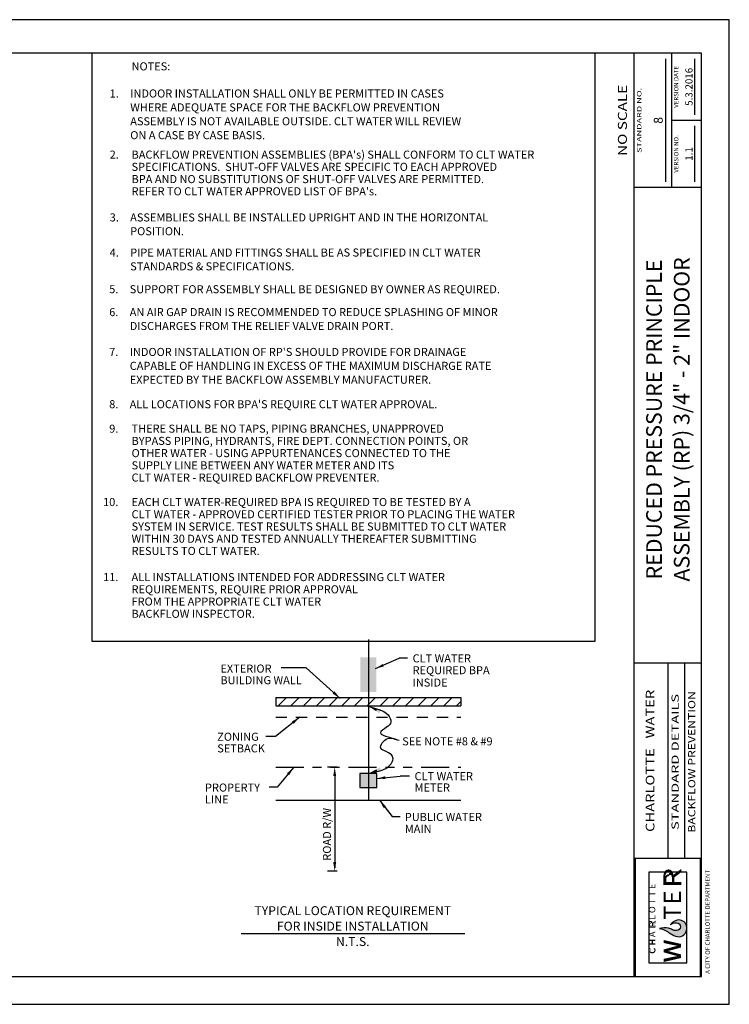
# Model space of a CAD drawing. Extents: x 0 to 17, y 0 to 11.
# Drawn here: x 9.1 to 17, y 0 to 11 of the extents above; entities that cross this region are included whole.
import ezdxf
from ezdxf.enums import TextEntityAlignment as Align

# ---------------------------------------------------------------- set-up
doc = ezdxf.new("R2010")
doc.units = 0
doc.header["$MEASUREMENT"] = 0
doc.linetypes.add('HIDDEN2', pattern=[0.1875, 0.125, -0.0625])
doc.linetypes.add('PHANTOM2', pattern=[1.25, 0.625, -0.125, 0.125, -0.125, 0.125, -0.125])
doc.layers.get('0').update_dxf_attribs({"linetype": 'CONTINUOUS'})
doc.layers.get('DEFPOINTS').update_dxf_attribs({"linetype": 'CONTINUOUS'})
for name, color, linetype in [('DETOBJ5', 5, 'CONTINUOUS'), ('DETSYM', 6, 'CONTINUOUS'), ('DETTEXT3', 2, 'CONTINUOUS'), ('DETTEXT4', 4, 'CONTINUOUS'), ('EM-BORDER', 3, 'CONTINUOUS'), ('PS-TBLOCK', 2, 'CONTINUOUS'), ('PS-TBLOCK-HEADER', 2, 'CONTINUOUS'), ('PS-TBLOCK-NOTES', 1, 'CONTINUOUS')]:
    doc.layers.add(name, color=color, linetype=linetype)
doc.styles.add('Arial', font='arial.ttf')
doc.styles.add('ARIAL BOLD', font='arialbd.ttf')
doc.styles.add('San', font='sanssb__.ttf', dxfattribs={"height": 0.1})
doc.styles.get("Standard").update_dxf_attribs({"font": 'simplex.shx'})
doc.styles.add('style1', font='BRLNSR.TTF')
doc.styles.add('style2', font='simkai.ttf', dxfattribs={"height": 0.1})
doc.styles.add('style3', font='arial.ttf', dxfattribs={"width": 1.1})
doc.dimstyles.get("Standard").update_dxf_attribs({"dimtxt": 0.18, "dimasz": 0.18, "dimexe": 0.18, "dimexo": 0.0625, "dimgap": 0.09, "dimtad": 0, "dimtih": 1, "dimtoh": 1, "dimdec": 4, "dimzin": 0, "dimdsep": 46, "dimtxsty": 'Standard', "dimcen": 0.09, "dimadec": 0, "dimazin": 0, "dimtfac": 1, "dimtdec": 4, "dimtofl": 0, "dimtmove": 0, "dimatfit": 3, "dimfxl": 1, "dimtolj": 1, "dimtzin": 0, "dimarcsym": 0})

# ---------------------------------------------------------------- blocks, each defined once
blk = doc.blocks.new('ARW1')
blk.add_solid([(0.09999999997671694, -0.01666666666278616), (0, 0), (0.09999999997671694, 0.01666666666278616)])
blk = doc.blocks.new('X')
h = blk.add_hatch(color=0)
h.dxf.hatch_style = 1
edge = h.paths.add_edge_path()
edge.add_arc((0.4760898676008151, 0.2684585111604189), 0.1230156706650297, -0.27696938653008374, 33.047519697067116, ccw=False)
edge.add_arc((0.554775893845556, 0.2685274971452165), 0.04433317460807912, 180.8577203979093, 359.14227960209075, ccw=False)
edge.add_arc((0.5920829229908914, 0.2713841005012632), 0.08171110051396112, 151.000163215626, 182.469160333039, ccw=False)
edge.add_arc((0.263316579630494, 0.4349584719467233), 0.2856037116963091, 334.2764865123563, 344.5206592205883)
edge.add_arc((0.277435347621367, 0.3978789986806582), 0.2640430427937469, 351.4742165139273, 373.2262336799768)
edge.add_arc((0.3573382126946398, 0.4748861539982328), 0.1779118900260483, 323.492303302472, 354.64786898274514, ccw=False)
edge.add_arc((1.353133176583318, -0.2227957731357241), 1.038040161471662, 145.2394431550604, 148.744911747179)
edge.add_arc((0.5684769843164895, 0.2429345448612617), 0.125941279578997, 144.6554835941292, 182.6767277024138)
edge.add_arc((0.5357909939741874, 0.246106450305548), 0.09355695714313436, 185.5531702256364, 278.2551927507377)
edge.add_arc((0.5432203758042623, 0.2402246254750153), 0.08691333973080481, 273.9609945803364, 363.0865240291189)
edge.add_arc((0.4999953491240415, 0.2315888461931905), 0.1306923800605529, 5.847702904393707, 52.69422864035251)
at = {"color": 0, "flags": 128}
blk.add_lwpolyline([(0.3110706086054187, 0.5231289508755115, 0.004039418558683627, 0.004039418558683627, -0.2780631400799045), (0.2830915861594352, 0.5144128453879041, 0.004039418558683627, 0.004039418558683627, -0.3148359944341647), (0.2680061503861513, 0.5393078368667147, 0.004039418558683627, 0.004039418558683627, -0.3215179148339239), (0.285138878536962, 0.5620660247102703, 0.004039418558683627, 0.004039418558683627, -0.2568827397355614), (0.3107740791493671, 0.5533903473078394, 0, 0, 0)], format="xyseb", dxfattribs=at)
for points, const_width in [([(0.547387763177639, 0.5769424294423466), (0.547387763177639, 0.5036184415062442)], 0.008078837117367255), ([(0.5555781865654282, 0.5680824262374632), (0.5865045108701612, 0.5680824262374632)], 0.007588481192256943), ([(0.3635800326548554, 0.534640961804562), (0.4002035259204987, 0.534640961804562)], 0.007588481192256943), ([(0.5554879186330084, 0.5353543220904072), (0.5871907619847705, 0.5353543220904072)], 0.007588481192256943), ([(0.5715605181160558, 0.5346203065934232), (0.5907468853864851, 0.504707990008632)], 0.004039418558683627), ([(0.5890660090823899, 0.5056373306748173), (0.6021765898133197, 0.5056373306748173)], 0.004039418558683627), ([(1.024635297022482, 0.3924194370049571), (1.106947135968512, 0.3924194370049571)], 0.02019709279341814), ([(1.024395044755768, 0.3020874140641963), (1.10877362497075, 0.3020874140641963)], 0.02019709279341814)]:
    blk.add_lwpolyline(points, dxfattribs=dict(at, const_width=const_width))
for points, const_width in [([(0.5950273972670742, 0.5519126653642357, 0.4420176535906956), (0.5786845933801676, 0.568074154256212)], 0.007588481192256943), ([(0.5861686301541067, 0.5358211994278542, 0.3828894463565644), (0.6002681711142288, 0.5539416964646078)], 0.007588481192256943), ([(1.129631191323602, 0.3493828724369127, 0.4420176535906956), (1.086134064791182, 0.3923974207452229)], 0.02019709279341814), ([(1.106053173946626, 0.303330029637545, 0.3828894463565644), (1.143579752704805, 0.3515585685034784)], 0.02019709279341814)]:
    blk.add_lwpolyline(points, format="xyb", dxfattribs=dict(at, const_width=const_width))
at = {"color": 0}
blk.add_lwpolyline([(0.5792038870865523, 0.3355431905936699, -0.1464390134395381), (0.5991041009643718, 0.2678638523141487, -0.9851408982087029), (0.5104476867267402, 0.2678638523141487, -0.1381788989114652), (0.520616671342266, 0.3109982245291654, 0.04472842835064966), (0.5385605162303816, 0.3587334399709644, 0.09519710018209679), (0.5344744499236492, 0.4582911525523522, -0.136785446534097), (0.5003396888871818, 0.3690408970454789, 0.01529668510514173), (0.4657481469121791, 0.315790511449825, 0.1674379012553114), (0.4426731159708985, 0.2370529964868726, 0.4280946003127197), (0.5492241183807989, 0.1535188949940547, 0.4097503440754585), (0.6300076357458485, 0.2449043834809281, 0.2073017663602698)], format="xyb", close=True, dxfattribs=at)
at = {"layer": 'DEFPOINTS', "color": 6}
for points in [[(-1.97040781360206e-05, -1.967833222714382e-05), (1.314973278582052, -1.967833222714382e-05), (1.314973278582052, 0.7302913786492778), (-1.970407813597575e-05, 0.7302913786492778)], [(0.1525494674165045, 0.1525494931624134), (1.162404107087411, 0.1525494931624134), (1.162404107087411, 0.5777222071546373), (0.1525494674165045, 0.5777222071546373)]]:
    blk.add_lwpolyline(points, close=True, dxfattribs=at)
at = {"color": 0}
for s, height, style, width, p in [('C', 0.07323320231742743, 'style1', 1.1, (0.2505994096287964, 0.5022549150696939)), ('H', 0.07323320231742743, 'style3', 0.95, (0.3439168086544491, 0.503268532466894)), ('H', 0.07323320231742743, 'style3', 0.95, (0.3497949746340012, 0.503268532466894)), ('A', 0.07270953405630527, 'San', 1.05, (0.4377286171965848, 0.5039154967382506)), ('R', 0.07643134915487106, 'style2', 1.31, (0.5395090800412079, 0.5014716436726812)), ('O', 0.07018181888753462, 'San', 1.08, (0.7060446876715966, 0.505453439655399)), ('W', 0.1918723815374723, 'style3', 1.1, (0.1527120554933992, 0.21769612069547)), ('W', 0.1918723815374723, 'style3', 1.1, (0.1582797506113023, 0.21769612069547)), ('W', 0.1918723815374723, 'style3', 1.1, (0.1605305532928935, 0.21769612069547)), ('E', 0.1932542838932113, 'San', 1.013, (0.8026158175148024, 0.2175333718445593)), ('R', 0.203425561992854, 'style2', 1.31, (0.9818666286480829, 0.211907102252838))]:
    blk.add_text(s, height=height, dxfattribs=dict(at, style=style, width=width)).set_placement(p)
at = {"color": 0, "style": 'San'}
for s, height, p in [('L', 0.07323320231742743, (0.6295281337762259, 0.503268532466894)), ('T', 0.07323320231742743, (0.8071022137314686, 0.503268532466894)), ('T', 0.07323320231742743, (0.8916706781771037, 0.503268532466894)), ('E', 0.07323320231742743, (0.9757142939573035, 0.503268532466894)), ('T', 0.1932542838932113, (0.632976861180609, 0.2175333718445593))]:
    blk.add_text(s, height=height, dxfattribs=at).set_placement(p)
blk = doc.blocks.new('CLTWater Logo 1')
blk.add_blockref('X', (0, 0))
blk = doc.blocks.new('T Sht')
at = {"layer": 'EM-BORDER', "flags": 128}
blk.add_lwpolyline([(16.6874994418608, 10.62499972185639), (0.2999994788874699, 10.62499972185638), (0.2999994788874699, 0.3124997218653352), (16.6874994418608, 0.3124997218653352)], close=True, dxfattribs=at)
at = {"layer": 'PS-TBLOCK', "color": 3}
for p, q in [((15.93749944355538, 0.3124997218653352), (15.93749944355538, 10.62499972185639)), ((16.35618241034597, 9.124999721857694), (16.35618241034597, 10.62499972185639)), ((16.6874994418608, 9.874999721857044), (16.35618241034597, 9.874999721857044)), ((16.6874994418608, 9.124999721857694), (15.93749944355538, 9.124999721857694)), ((16.68749944182641, 3.81249972185307), (15.93749944355749, 3.81249972185307)), ((16.31749944269679, 1.627492704525523), (16.31749944269679, 3.812499721862298)), ((16.5024994422788, 1.627492704525523), (16.5024994422788, 3.812499721862298)), ((16.6874994418608, 1.627492704525523), (15.93749944355538, 1.627492704525523))]:
    blk.add_line(p, q, dxfattribs=at)
at = {"layer": 'PS-TBLOCK', "color": 1}
for p, q in [((16.29262114893698, 9.18749972185764), (16.29262114893699, 10.56249972185644)), ((16.61363750508871, 9.93749972185699), (16.61363750508872, 10.56249972185644)), ((16.61363750524195, 9.187499721867425), (16.61363750524195, 9.812499721860215))]:
    blk.add_line(p, q, dxfattribs=at)
at = {"rotation": 90}
blk.add_blockref('CLTWater Logo 1', (16.67763529286661, 0.3125194259434712), dxfattribs=at)
at = {"color": 1, "style": 'Arial'}
blk.add_text('A CITY OF CHARLOTTE DEPARTMENT', height=0.05, rotation=90, dxfattribs=at).set_placement((16.78206591011985, 0.3403472891691308))
at = {"layer": 'PS-TBLOCK-HEADER', "style": 'Arial', "width": 1.250000002823223}
blk.add_text('NO SCALE', height=0.09999999977405538, rotation=90, dxfattribs=at).set_placement((15.81876262819583, 9.874999721857039), align=Align.MIDDLE)
at = {"layer": 'PS-TBLOCK-NOTES', "style": 'Arial'}
for s, width, p in [('VERSION DATE', 1.000000002258579, (16.41277793094481, 10.24999972185671)), ('STANDARD NO.', 1.500000003387868, (16.00017066523586, 9.874999721857039)), ('VERSION NO.', 1.000000002258579, (16.41277793094481, 9.49999972185737))]:
    blk.add_text(s, height=0.04999999988702769, rotation=90, dxfattribs=dict(at, width=width)).set_placement(p, align=Align.MIDDLE)

msp = doc.modelspace()

# ---------------------------------------------------------------- hatches: boundary and pattern name
at = {"layer": 'DETSYM'}
h = msp.add_hatch(color=256, dxfattribs=at)
h.paths.add_polyline_path([(12.96754928139906, 3.874559359315342), (12.87825929725994, 3.874559359315346), (12.87825929725994, 3.490115576419361), (12.96754928139906, 3.490115576419361)])
h.paths.add_polyline_path([(13.05683926553819, 3.874559359315342), (12.96754928139906, 3.874559359315342), (12.96754928139906, 3.490115576419361), (13.05683926553819, 3.490115576419361)])
h = msp.add_hatch(color=256, dxfattribs=at)
h.paths.add_polyline_path([(12.96754928139907, 2.577985242125916), (12.87122185521402, 2.577985242125916), (12.87122185521402, 2.423937484637081), (12.96754928139907, 2.423937484637081)])
h.paths.add_polyline_path([(13.06387670758411, 2.577985242125916), (12.96754928139906, 2.577985242125916), (12.96754928139907, 2.423937484637082), (13.06387670758411, 2.423937484637082)])
at = {"layer": 'DETTEXT3'}
h = msp.add_hatch(dxfattribs=at)
h.set_pattern_fill('ANSI31', color=256, scale=0.8049999999999999, style=0)
h.set_pattern_definition([(45, (10.99727551976633, 10.05527237091491), (-0.07115261985689633, 0.07115261985689635), [])])
h.paths.add_polyline_path([(12.96754928139906, 3.425994429593965), (12.96754928139907, 3.333026691913059), (14.00238115964308, 3.333026691913059), (14.00238115964308, 3.425994429593965)])
h.paths.add_polyline_path([(12.96754928139907, 3.333026691913059), (12.96754928139906, 3.425994429593966), (11.93271740315505, 3.425994429593966), (11.93271740315505, 3.333026691913059)])

# ---------------------------------------------------------------- linework, layer by layer
msp.add_lwpolyline([(3.770450618389987e-08, 2.717825964282383e-13), (16.99999999939498, 2.717825964282383e-13), (16.99999999939498, 11.00000000000027), (3.770450618389987e-08, 11.00000000000027)], close=True)
at = {"layer": 'DETOBJ5'}
msp.add_line((12.96754928139906, 4.076677967097826), (12.96754928139907, 2.577985242125916), dxfattribs=at)
at = {"layer": 'DETOBJ5', "linetype": 'PHANTOM2', "ltscale": 0.5}
msp.add_line((11.93271740315505, 2.647895687839759), (14.00238115964308, 2.647895687839759), dxfattribs=at)
at = {"layer": 'DETSYM', "linetype": 'HIDDEN2'}
msp.add_line((11.93271740315505, 3.209069682569806), (14.00238115964308, 3.209069682569806), dxfattribs=at)
at = {"layer": 'DETSYM'}
msp.add_lwpolyline([(12.87122185521402, 2.577985242125916), (12.87122185521402, 2.423937484637081), (13.06387670758411, 2.423937484637081), (13.06387670758411, 2.577985242125916)], close=True, dxfattribs=at)
at = {"layer": 'DETTEXT3'}
for p, q in [((13.0487544671284, 3.751158429011918), (13.3131413952189, 3.865759555455541)), ((13.4042213952189, 3.865759555455541), (13.3131413952189, 3.865759555455541)), ((11.93271740315505, 3.425994429593966), (14.00238115964308, 3.425994429593966)), ((11.93271740315505, 3.425994429593966), (11.93271740315505, 3.333026691913059)), ((14.00238115964308, 3.425994429593966), (14.00238115964308, 3.333026691913059)), ((11.93271740315505, 3.333026691913059), (14.00238115964308, 3.333026691913059)), ((12.6174579934279, 2.649507424139112), (12.51146275533266, 2.649507424139112)), ((12.59146275533266, 2.549507424139112), (12.59146275533266, 1.523816513568532)), ((12.96754928139907, 2.577985242125916), (12.96754928139907, 2.279281384311332)), ((13.06526773493611, 2.522968184262923), (13.32411913465326, 2.549542004543138)), ((13.42623913465326, 2.549542004543138), (13.32411913465326, 2.549542004543138)), ((11.93271740315505, 2.279281384311332), (14.00238115964308, 2.279281384311332)), ((12.6174579934279, 1.488133235892851), (12.51146275533266, 1.488133235892851)), ((11.54707308347325, 0.789970188220245), (14.04356907817439, 0.789970188220245))]:
    msp.add_line(p, q, dxfattribs=at)
msp.add_lwpolyline([(9.876359409649496, 4.057091547072179), (15.49981420908954, 4.057091547072179), (15.49981420908954, 10.62499999999105), (9.876359409649496, 10.62499999999105)], close=True, dxfattribs=at)
for points in [[(12.574796088666, 2.549507424139112), (12.60812942199933, 2.549507424139112), (12.59146275533266, 2.649507424139112)], [(12.574796088666, 1.588133235892851), (12.60812942199933, 1.588133235892851), (12.59146275533266, 1.488133235892851)]]:
    msp.add_solid(points, dxfattribs=at)
at = {"layer": 'PS-TBLOCK', "color": 1}
msp.add_line((16.61363806338116, 9.937499999988946), (16.61363806338116, 10.56249999998735), dxfattribs=at)
at = {"layer": 'PS-TBLOCK', "color": 3}
msp.add_line((16.6875, 3.8125), (15.9375, 3.8125), dxfattribs=at)

# ---------------------------------------------------------------- block references
msp.add_blockref('T Sht', (5.58139202411212e-07, 2.781346655211792e-07))
at = {"layer": 'DETTEXT3'}
for p, xscale, yscale, zscale, rotation in [((13.0487544671284, 3.751158429011918), 0.9199999999999997, 0.9199999999999997, 0.9199999999999997, 23.43479691729304), ((12.97004351646046, 3.331144168437813), 1.425, 1.425, 1.425, 336.0546180974187), ((12.96898509636442, 2.577985255785081), 1.425, 1.425, 1.425, 18.97668227649336), ((13.06526773493611, 2.522968184262923), 0.9199999999999997, 0.9199999999999997, 0.9199999999999997, 5.86148055179446)]:
    msp.add_blockref('ARW1', p, dxfattribs=dict(at, xscale=xscale, yscale=yscale, zscale=zscale, rotation=rotation))

# ---------------------------------------------------------------- texts
at = {"layer": 'DETTEXT3', "style": 'Arial'}
for s, p in [('1.', (10.18009826915276, 10.13063977375293)), ('2.', (10.18009826915276, 9.447559928183736)), ('3.', (10.18009826915276, 8.745846051728378)), ('4.', (10.18009826915276, 8.353667889558736)), ('5.', (10.17440193874756, 7.943819982217219)), ('6.', (10.17440193874756, 7.688257789161415)), ('7.', (10.17440193874756, 7.243070391476151)), ('8.', (10.17440193874756, 6.659338453248468)), ('9.', (10.17440193874756, 6.38610651502079)), ('10.', (10.17440193874756, 5.566410700337757)), ('11.', (10.17440193874756, 4.727674151172581))]:
    msp.add_text(s, height=0.09, dxfattribs=at).set_placement(p, align=Align.RIGHT)
for s, height, p in [('INDOOR INSTALLATION SHALL ONLY BE PERMITTED IN CASES', 0.09, (10.30718120850142, 10.13063977375293)), ('WHERE ADEQUATE SPACE FOR THE BACKFLOW PREVENTION', 0.09, (10.30718120850142, 9.975389773752932)), ('ASSEMBLY IS NOT AVAILABLE OUTSIDE. CLT WATER WILL REVIEW', 0.09, (10.30718120850142, 9.82013977375293)), ('ON A CASE BY CASE BASIS.', 0.09, (10.30718120850142, 9.664889773752927)), ("BACKFLOW PREVENTION ASSEMBLIES (BPA's) SHALL CONFORM TO CLT WATER", 0.09, (10.32177826735442, 9.447559928183736)), ('SPECIFICATIONS.  SHUT-OFF VALVES ARE SPECIFIC TO EACH APPROVED', 0.09, (10.32177826735442, 9.310943959069897)), ('BPA AND NO SUBSTITUTIONS OF SHUT-OFF VALVES ARE PERMITTED. ', 0.09, (10.32177826735442, 9.174327989956058)), ("REFER TO CLT WATER APPROVED LIST OF BPA's.", 0.09, (10.32177826735442, 9.03771202084222)), ('ASSEMBLIES SHALL BE INSTALLED UPRIGHT AND IN THE HORIZONTAL', 0.09000000000000001, (10.30639187347441, 8.745846051728378)), ('POSITION.', 0.09000000000000001, (10.30639187347441, 8.591560337442665)), ('PIPE MATERIAL AND FITTINGS SHALL BE AS SPECIFIED IN CLT WATER', 0.09000000000000001, (10.30639187347441, 8.353667889558736)), ('STANDARDS & SPECIFICATIONS.', 0.09000000000000001, (10.30639187347441, 8.199382175273024)), ('SUPPORT FOR ASSEMBLY SHALL BE DESIGNED BY OWNER AS REQUIRED.', 0.09, (10.30148487809623, 7.943819982217219)), ('AN AIR GAP DRAIN IS RECOMMENDED TO REDUCE SPLASHING OF MINOR', 0.09, (10.30148487809623, 7.688257789161415)), ('DISCHARGES FROM THE RELIEF VALVE DRAIN PORT.', 0.09, (10.30148487809623, 7.533007789161416)), ("INDOOR INSTALLATION OF RP'S SHOULD PROVIDE FOR DRAINAGE", 0.09, (10.30148487809623, 7.243070391476151)), ('CAPABLE OF HANDLING IN EXCESS OF THE MAXIMUM DISCHARGE RATE', 0.09, (10.30148487809623, 7.087820391476152)), ('EXPECTED BY THE BACKFLOW ASSEMBLY MANUFACTURER.', 0.09, (10.30148487809623, 6.932570391476149)), ("ALL LOCATIONS FOR BPA'S REQUIRE CLT WATER APPROVAL.", 0.09000000000000001, (10.30069554306922, 6.659338453248466)), ('THERE SHALL BE NO TAPS, PIPING BRANCHES, UNAPPROVED', 0.09, (10.32177826735442, 6.38610651502079)), ('BYPASS PIPING, HYDRANTS, FIRE DEPT. CONNECTION POINTS, OR', 0.09, (10.32177826735442, 6.249490545906951)), ('OTHER WATER - USING APPURTENANCES CONNECTED TO THE', 0.09, (10.32177826735442, 6.112874576793113)), ('SUPPLY LINE BETWEEN ANY WATER METER AND ITS', 0.09, (10.32177826735442, 5.976258607679274)), ('CLT WATER - REQUIRED BACKFLOW PREVENTER.', 0.09, (10.32177826735442, 5.839642638565435)), ('EACH CLT WATER-REQUIRED BPA IS REQUIRED TO BE TESTED BY A', 0.09, (10.32177826735442, 5.566410700337757)), ('CLT WATER - APPROVED CERTIFIED TESTER PRIOR TO PLACING THE WATER', 0.09, (10.32177826735442, 5.429794731223918)), ('SYSTEM IN SERVICE. TEST RESULTS SHALL BE SUBMITTED TO CLT WATER', 0.09, (10.32177826735442, 5.293178762110079)), ('WITHIN 30 DAYS AND TESTED ANNUALLY THEREAFTER SUBMITTING', 0.09, (10.32177826735442, 5.15656279299624)), ('RESULTS TO CLT WATER.', 0.09, (10.32177826735442, 5.019946823882401)), ('ALL INSTALLATIONS INTENDED FOR ADDRESSING CLT WATER', 0.09, (10.32177826735442, 4.727674151172581)), ('REQUIREMENTS, REQUIRE PRIOR APPROVAL', 0.09, (10.32177826735442, 4.591058182058742)), ('FROM THE APPROPRIATE CLT WATER', 0.09, (10.32177826735442, 4.454442212944903)), ('BACKFLOW INSPECTOR.', 0.09, (10.32177826735442, 4.317826243831064)), ('CLT WATER', 0.09, (13.4617213952189, 3.81975955545554)), ('EXTERIOR ', 0.09, (11.31432142552292, 3.705833384221323)), ('REQUIRED BPA', 0.09, (13.4617213952189, 3.687446497793196)), ('BUILDING WALL', 0.09, (11.31432142552292, 3.575685259668504)), ('INSIDE', 0.09, (13.4617213952189, 3.549766828430297)), ('ZONING', 0.09, (11.27889199347407, 2.944383244710455)), ('SEE NOTE #8 & #9', 0.09, (13.34527255169016, 2.893009422619009)), ('SETBACK', 0.09, (11.27889199347407, 2.814257640637749)), ('CLT WATER', 0.09, (13.48373913465326, 2.503542004543137)), ('PROPERTY', 0.09, (11.14277993614923, 2.376328309351627)), ('METER', 0.09, (13.48373913465326, 2.377050834735144)), ('LINE', 0.09, (11.14277993614923, 2.2444150390468)), ('PUBLIC WATER', 0.09, (13.3748347819422, 2.04759003377836)), ('MAIN', 0.09, (13.3748347819422, 1.915281806355214))]:
    msp.add_text(s, height=height, dxfattribs=at).set_placement(p)
msp.add_text('ROAD R/W', height=0.09, rotation=90, dxfattribs=at).set_placement((12.54964829421397, 1.604674347315875))
msp.add_text('N.T.S.', height=0.1, dxfattribs=at).set_placement((12.79328607252906, 0.6510718819699366), align=Align.CENTER)
at = {"layer": 'DETTEXT4', "color": 2, "style": 'Arial'}
msp.add_text('NOTES:', height=0.09, dxfattribs=at).set_placement((10.32177826735442, 10.4337769124411))
at = {"layer": 'DETTEXT4', "style": 'Arial'}
for s, p in [('TYPICAL LOCATION REQUIREMENT', (12.79328607252906, 0.9960718819699363)), ('FOR INSIDE INSTALLATION', (12.79328607252906, 0.8235718819699365))]:
    msp.add_text(s, height=0.1, dxfattribs=at).set_placement(p, align=Align.CENTER)
at = {"layer": 'PS-TBLOCK-HEADER'}
for s, height, style, width, p in [('5.3.2016', 0.07999999982862219, 'Arial', 1.000000002142042, (16.55940166436864, 10.24999999998534)), ('8', 0.09999999978577775, 'Arial', 1.000000002142042, (16.21888052376475, 9.874999999986303)), ('1.1', 0.07999999982862219, 'Arial', 1.000000002142042, (16.55940166436864, 9.499999999987258)), ('CHARLOTTE   WATER', 0.0964506172120719, 'ARIAL BOLD', 1.250000002823246, (16.12750000126529, 2.719996491328574)), ('STANDARD DETAILS', 0.08, 'ARIAL BOLD', 1.5, (16.40505131959437, 2.707707620884779)), ('BACKFLOW PREVENTION', 0.08, 'ARIAL BOLD', 1.25, (16.59005131959437, 2.707707620884779))]:
    msp.add_text(s, height=height, rotation=90, dxfattribs=dict(at, style=style, width=width)).set_placement(p, align=Align.MIDDLE)
at = {"layer": 'PS-TBLOCK-HEADER', "style": 'Arial'}
for s, p in [('REDUCED PRESSURE PRINCIPLE', (16.18151289017256, 6.534108479340748)), ('ASSEMBLY (RP) 3/4" - 2" INDOOR', (16.49098078985033, 6.534108479340748))]:
    msp.add_text(s, height=0.175, rotation=90, dxfattribs=at).set_placement(p, align=Align.MIDDLE)

# ---------------------------------------------------------------- leaders
at = {"layer": 'DETTEXT3'}
for points in [[(12.65280845289087, 3.416611571296821), (12.27439867178223, 3.757445406816398), (11.99428002450826, 3.757445406816398)], [(12.20108303758916, 3.209069682569806), (11.9309335541208, 2.991616138300722), (11.8202165433593, 2.991616138300722)], [(12.13465288810642, 2.647895687839759), (11.94864829863229, 2.424955573856941), (11.8600746900231, 2.424955573856941)], [(13.09124778132188, 2.279281384311332), (13.23296556649141, 2.097354889741337), (13.3215391751006, 2.097354889741337)]]:
    msp.add_leader(points, dimstyle='Standard', override={"dimtxt": 0.07, "dimasz": 0.1, "dimexe": 0.08, "dimgap": 0.04, "dimtad": 1}, dxfattribs=at)
at = {"layer": 'DETTEXT3', "path_type": 1}
for points in [[(12.97004351646046, 3.331144168437814), (13.18723339768012, 3.23236787345763), (13.21942657318669, 3.153379275621166), (13.16967347427358, 3.094869172645527), (13.10236050417021, 3.033433596550502), (13.1885011805129, 2.98657883512552), (13.31002014205679, 2.951519495090462)], [(12.96898509636437, 2.577985255785173), (13.18724754018685, 2.652975900503529), (13.24181310558205, 2.755235852723341), (13.19308668807687, 2.81109532115897), (13.10528717547674, 2.860828882759709), (13.1843067785899, 2.969072516831901), (13.31002014205679, 2.951519495090464)]]:
    msp.add_leader(points, dimstyle='Standard', override={"dimasz": 0.1}, dxfattribs=at)

doc.saveas('drawing.dxf')
